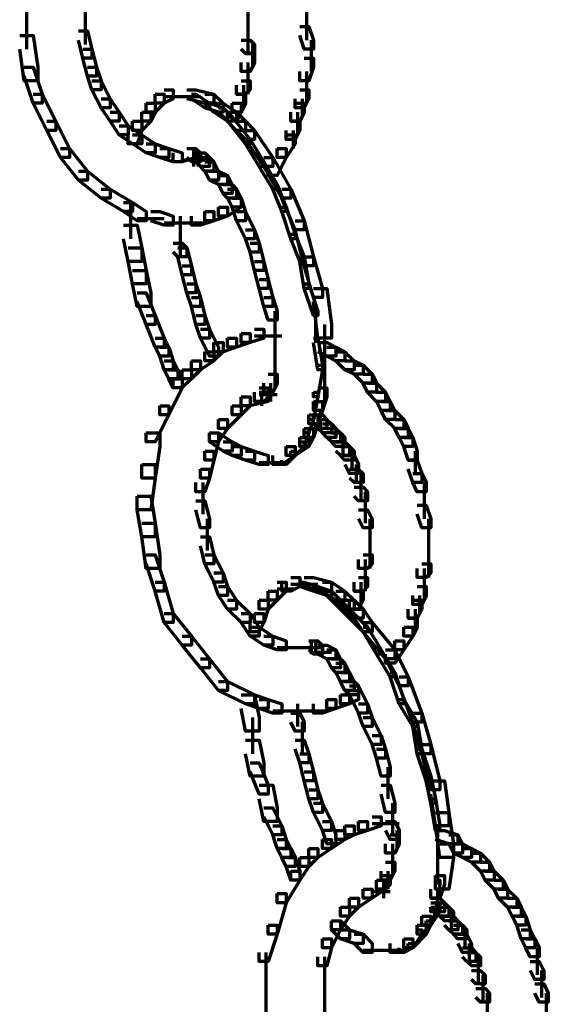
# Model space of a CAD drawing. Units: inches. Extents: x 2.7 to 18.7, y 11.7 to 41.8.
# Drawn here: x 11.7 to 13.2, y 32.6 to 35.5 of the extents above; entities that cross this region are included whole.
import ezdxf

# ---------------------------------------------------------------- set-up
doc = ezdxf.new("R2010")
doc.units = ezdxf.units.IN
doc.header["$MEASUREMENT"] = 0
doc.layers.add('Layer 1', color=7, linetype='Continuous')

# ---------------------------------------------------------------- blocks, each defined once
blk = doc.blocks.new('block 3')
at = {"layer": 'Layer 1', "color": 7, "lineweight": 70, "true_color": 0xffffff}
for points in [[(11.8564, 35.6127), (11.8564, 35.5197)], [(11.6835, 35.5862), (11.6835, 35.4532)], [(12.5081, 35.5862), (12.5081, 35.5064)], [(11.8564, 35.5596), (11.8564, 35.4666)], [(12.3352, 35.5729), (12.3352, 35.5064)], [(12.3352, 35.5464), (12.3352, 35.4931)], [(12.3352, 35.533), (12.3352, 35.4798)], [(12.3352, 35.5197), (12.3352, 35.4532)], [(12.4882, 35.5197), (12.5147, 35.5197), (12.528, 35.4797), (12.528, 35.4532), (12.5014, 35.4532), (12.4882, 35.4931)], [(12.5081, 35.5464), (12.5081, 35.4798)], [(11.6635, 35.4931), (11.7035, 35.4931), (11.7168, 35.4), (11.7168, 35.3601), (11.6768, 35.3601), (11.6635, 35.4532)], [(11.8364, 35.5064), (11.863, 35.5064), (11.8763, 35.4532), (11.8763, 35.4266), (11.8497, 35.4266), (11.8364, 35.4797)], [(12.3352, 35.4931), (12.3352, 35.4399)], [(12.3152, 35.4797), (12.3419, 35.4797), (12.3551, 35.4665), (12.3551, 35.4399), (12.3285, 35.4399), (12.3152, 35.4532)], [(12.3485, 35.4666), (12.3485, 35.4133)], [(12.5214, 35.4798), (12.5214, 35.3867)], [(11.8497, 35.4532), (11.8763, 35.4532), (11.8896, 35.4), (11.8896, 35.3734), (11.863, 35.3734), (11.8497, 35.4266)], [(12.3285, 35.4399), (12.3551, 35.4399), (12.3551, 35.4133), (12.3419, 35.3867), (12.3152, 35.3867), (12.3152, 35.4133)], [(12.3485, 35.4532), (12.3485, 35.4)], [(12.3352, 35.4133), (12.3352, 35.3601)], [(12.5014, 35.4266), (12.528, 35.4266), (12.528, 35.4), (12.5147, 35.3601), (12.4882, 35.3601), (12.4882, 35.3867)], [(11.6768, 35.4), (11.7035, 35.4), (11.73, 35.3202), (11.73, 35.2936), (11.7035, 35.2936), (11.6768, 35.3734)], [(11.863, 35.4), (11.8896, 35.4), (11.903, 35.3601), (11.903, 35.3336), (11.8763, 35.3336), (11.863, 35.3734)], [(12.3352, 35.4), (12.3352, 35.3469)], [(12.3352, 35.3867), (12.3352, 35.3336)], [(12.3352, 35.3734), (12.3352, 35.3202)], [(12.5081, 35.3867), (12.5081, 35.3202)], [(11.8763, 35.3601), (11.903, 35.3601), (11.9296, 35.3069), (11.9296, 35.2803), (11.903, 35.2803), (11.8763, 35.3336)], [(12.3152, 35.3601), (12.3419, 35.3601), (12.3419, 35.3336), (12.3285, 35.3202), (12.3019, 35.3202), (12.3019, 35.3469)], [(12.3219, 35.3469), (12.3219, 35.2803)], [(12.5081, 35.3601), (12.5081, 35.2936)], [(11.7035, 35.3202), (11.73, 35.3202), (11.7699, 35.2404), (11.7699, 35.2138), (11.7433, 35.2138), (11.7035, 35.2936)], [(12.0625, 35.3202), (12.0891, 35.3202), (12.0891, 35.2936), (12.0625, 35.267), (12.036, 35.267), (12.036, 35.2936)], [(12.0891, 35.3336), (12.1157, 35.3336), (12.1157, 35.3069), (12.0891, 35.2936), (12.0625, 35.2936), (12.0625, 35.3202)], [(12.1557, 35.3336), (12.1822, 35.3336), (12.2355, 35.3202), (12.2355, 35.2936), (12.2088, 35.2936), (12.1557, 35.3069)], [(12.1689, 35.3202), (12.1822, 35.3202), (12.2221, 35.2936), (12.2221, 35.2803), (12.2088, 35.2803), (12.1689, 35.3069)], [(12.2088, 35.3202), (12.2355, 35.3202), (12.2621, 35.2936), (12.2621, 35.267), (12.2355, 35.267), (12.2088, 35.2936)], [(12.3019, 35.3202), (12.3285, 35.3202), (12.3285, 35.2936), (12.3152, 35.267), (12.2886, 35.267), (12.2886, 35.2936)], [(12.4882, 35.3336), (12.5147, 35.3336), (12.5147, 35.3069), (12.5014, 35.2803), (12.4749, 35.2803), (12.4749, 35.3069)], [(11.903, 35.3069), (11.9296, 35.3069), (11.9561, 35.267), (11.9561, 35.2404), (11.9296, 35.2404), (11.903, 35.2803)], [(12.036, 35.2936), (12.0625, 35.2936), (12.0625, 35.267), (12.0493, 35.2404), (12.0227, 35.2404), (12.0227, 35.267)], [(12.0891, 35.3135), (12.1557, 35.3135)], [(12.1157, 35.3135), (12.1955, 35.3135)], [(12.1423, 35.3135), (12.1822, 35.3135)], [(12.2088, 35.2936), (12.2221, 35.2936), (12.2621, 35.2803), (12.2621, 35.267), (12.2488, 35.267), (12.2088, 35.2803)], [(12.2355, 35.2936), (12.2621, 35.2936), (12.3019, 35.267), (12.3019, 35.2404), (12.2753, 35.2404), (12.2355, 35.267)], [(12.2886, 35.2936), (12.3152, 35.2936), (12.3152, 35.267), (12.3019, 35.2404), (12.2753, 35.2404), (12.2753, 35.267)], [(12.4749, 35.2936), (12.5014, 35.2936), (12.5014, 35.267), (12.4882, 35.2404), (12.4616, 35.2404), (12.4616, 35.267)], [(12.4948, 35.3069), (12.4948, 35.2537)], [(11.9296, 35.267), (11.9561, 35.267), (11.9827, 35.2272), (11.9827, 35.2005), (11.9561, 35.2005), (11.9296, 35.2404)], [(12.0227, 35.267), (12.0493, 35.267), (12.0493, 35.2404), (12.0227, 35.2138), (11.996, 35.2138), (11.996, 35.2404)], [(12.2488, 35.2803), (12.2621, 35.2803), (12.2886, 35.2537), (12.2886, 35.2404), (12.2753, 35.2404), (12.2488, 35.267)], [(12.2753, 35.267), (12.3019, 35.267), (12.3285, 35.2404), (12.3285, 35.2138), (12.3019, 35.2138), (12.2753, 35.2404)], [(12.4815, 35.267), (12.4815, 35.2005)], [(11.7433, 35.2404), (11.7699, 35.2404), (11.8099, 35.1605), (11.8099, 35.134), (11.7832, 35.134), (11.7433, 35.2138)], [(11.996, 35.2404), (12.0227, 35.2404), (12.0227, 35.2138), (12.0094, 35.1739), (11.9827, 35.1739), (11.9827, 35.2005)], [(12.2753, 35.2537), (12.2886, 35.2537), (12.3419, 35.1872), (12.3419, 35.1739), (12.3285, 35.1739), (12.2753, 35.2404)], [(12.3019, 35.2404), (12.3285, 35.2404), (12.3551, 35.2138), (12.3551, 35.1872), (12.3285, 35.1872), (12.3019, 35.2138)], [(12.4616, 35.2404), (12.4882, 35.2404), (12.4882, 35.2138), (12.4749, 35.1872), (12.4483, 35.1872), (12.4483, 35.2138)], [(11.9561, 35.2272), (11.9827, 35.2272), (12.0227, 35.2005), (12.0227, 35.1739), (11.996, 35.1739), (11.9561, 35.2005)], [(11.996, 35.2005), (12.0227, 35.2005), (12.0625, 35.1739), (12.0625, 35.1473), (12.036, 35.1473), (11.996, 35.1739)], [(12.3285, 35.2138), (12.3551, 35.2138), (12.4083, 35.134), (12.4083, 35.1074), (12.3818, 35.1074), (12.3285, 35.1872)], [(12.4483, 35.2005), (12.4749, 35.2005), (12.4749, 35.1739), (12.4483, 35.134), (12.4216, 35.134), (12.4216, 35.1605)], [(12.4681, 35.2138), (12.4681, 35.1605)], [(12.036, 35.1739), (12.0625, 35.1739), (12.1024, 35.1605), (12.1024, 35.134), (12.0758, 35.134), (12.036, 35.1473)], [(12.3285, 35.1872), (12.3419, 35.1872), (12.3818, 35.1207), (12.3818, 35.1074), (12.3684, 35.1074), (12.3285, 35.1739)], [(11.7832, 35.1605), (11.8099, 35.1605), (11.863, 35.0941), (11.863, 35.0675), (11.8364, 35.0675), (11.7832, 35.134)], [(12.0758, 35.1605), (12.1024, 35.1605), (12.1423, 35.1473), (12.1423, 35.1207), (12.1157, 35.1207), (12.0758, 35.134)], [(12.1557, 35.1605), (12.1822, 35.1605), (12.1822, 35.134), (12.1423, 35.1207), (12.1157, 35.1207), (12.1157, 35.1473)], [(12.1557, 35.1605), (12.1822, 35.1605), (12.1955, 35.1473), (12.1955, 35.1207), (12.1689, 35.1207), (12.1557, 35.134)], [(12.1756, 35.1605), (12.1756, 35.1074)], [(12.1822, 35.1473), (12.2088, 35.1473), (12.2221, 35.134), (12.2221, 35.1074), (12.1955, 35.1074), (12.1822, 35.1207)], [(12.1889, 35.1473), (12.1889, 35.1074)], [(12.4216, 35.1605), (12.4483, 35.1605), (12.4483, 35.134), (12.4216, 35.0808), (12.395, 35.0808), (12.395, 35.1074)], [(12.1423, 35.1273), (12.1955, 35.1273)], [(12.1689, 35.1273), (12.2221, 35.1273)], [(12.1955, 35.134), (12.2221, 35.134), (12.2355, 35.1207), (12.2355, 35.0941), (12.2088, 35.0941), (12.1955, 35.1074)], [(12.2088, 35.1207), (12.2355, 35.1207), (12.2488, 35.0941), (12.2488, 35.0675), (12.2221, 35.0675), (12.2088, 35.0941)], [(12.3684, 35.1207), (12.3818, 35.1207), (12.4216, 35.0542), (12.4216, 35.0408), (12.4083, 35.0408), (12.3684, 35.1074)], [(12.3818, 35.134), (12.4083, 35.134), (12.4616, 35.0408), (12.4616, 35.0143), (12.4349, 35.0143), (12.3818, 35.1074)], [(11.8364, 35.0941), (11.863, 35.0941), (11.9296, 35.0408), (11.9296, 35.0143), (11.903, 35.0143), (11.8364, 35.0675)], [(12.2221, 35.0941), (12.2488, 35.0941), (12.2753, 35.0808), (12.2753, 35.0542), (12.2488, 35.0542), (12.2221, 35.0675)], [(12.2488, 35.0808), (12.2753, 35.0808), (12.2886, 35.0542), (12.2886, 35.0276), (12.2621, 35.0276), (12.2488, 35.0542)], [(12.2621, 35.0542), (12.2886, 35.0542), (12.3019, 35.0408), (12.3019, 35.0143), (12.2753, 35.0143), (12.2621, 35.0276)], [(12.4083, 35.0542), (12.4216, 35.0542), (12.4483, 34.9877), (12.4483, 34.9744), (12.4349, 34.9744), (12.4083, 35.0408)], [(11.903, 35.0408), (11.9296, 35.0408), (11.996, 35.001), (11.996, 34.9744), (11.9694, 34.9744), (11.903, 35.0143)], [(12.2753, 35.0408), (12.3019, 35.0408), (12.3152, 35.0143), (12.3152, 34.9877), (12.2886, 34.9877), (12.2753, 35.0143)], [(12.4349, 35.0408), (12.4616, 35.0408), (12.5014, 34.9478), (12.5014, 34.9212), (12.4749, 34.9212), (12.4349, 35.0143)], [(11.9694, 35.001), (11.996, 35.001), (12.036, 34.9744), (12.036, 34.9478), (12.0094, 34.9478), (11.9694, 34.9744)], [(11.9894, 35.001), (11.9894, 34.8947)], [(12.2886, 35.0143), (12.3152, 35.0143), (12.3152, 34.9877), (12.2753, 34.9611), (12.2488, 34.9611), (12.2488, 34.9877)], [(12.2886, 35.0143), (12.3152, 35.0143), (12.3285, 34.9744), (12.3285, 34.9478), (12.3019, 34.9478), (12.2886, 34.9877)], [(12.0493, 34.9744), (12.0758, 34.9744), (12.1157, 34.9611), (12.1157, 34.9345), (12.0891, 34.9345), (12.0493, 34.9478)], [(12.2088, 34.9744), (12.2355, 34.9744), (12.2355, 34.9478), (12.1955, 34.9345), (12.1689, 34.9345), (12.1689, 34.9611)], [(12.2488, 34.9877), (12.2753, 34.9877), (12.2753, 34.9611), (12.2355, 34.9478), (12.2088, 34.9478), (12.2088, 34.9744)], [(12.3019, 34.9744), (12.3285, 34.9744), (12.3551, 34.9212), (12.3551, 34.8947), (12.3285, 34.8947), (12.3019, 34.9478)], [(12.4349, 34.9877), (12.4483, 34.9877), (12.4749, 34.908), (12.4749, 34.8947), (12.4616, 34.8947), (12.4349, 34.9744)], [(12.0094, 34.9545), (12.0891, 34.9545)], [(12.0891, 34.9412), (12.1689, 34.9412)], [(12.1291, 34.9412), (12.2088, 34.9412)], [(12.1357, 34.9611), (12.1357, 34.8947)], [(12.4749, 34.9478), (12.5014, 34.9478), (12.528, 34.8414), (12.528, 34.8148), (12.5014, 34.8148), (12.4749, 34.9212)], [(11.9694, 34.9345), (12.0094, 34.9345), (12.0227, 34.868), (12.0227, 34.8281), (11.9827, 34.8281), (11.9694, 34.8947)], [(12.1357, 34.9345), (12.1357, 34.868)], [(12.3285, 34.9212), (12.3551, 34.9212), (12.3684, 34.8813), (12.3684, 34.8547), (12.3419, 34.8547), (12.3285, 34.8947)], [(12.1157, 34.8813), (12.1423, 34.8813), (12.1557, 34.868), (12.1557, 34.8414), (12.1291, 34.8414), (12.1157, 34.8547)], [(12.1357, 34.9079), (12.1357, 34.8414)], [(12.3419, 34.8813), (12.3684, 34.8813), (12.3818, 34.8281), (12.3818, 34.8015), (12.3551, 34.8015), (12.3419, 34.8547)], [(12.4616, 34.908), (12.4749, 34.908), (12.5014, 34.8414), (12.5014, 34.8281), (12.4882, 34.8281), (12.4616, 34.8947)], [(11.9827, 34.868), (12.0227, 34.868), (12.036, 34.8015), (12.036, 34.7616), (11.996, 34.7616), (11.9827, 34.8281)], [(12.1291, 34.868), (12.1557, 34.868), (12.1689, 34.8148), (12.1689, 34.7882), (12.1423, 34.7882), (12.1291, 34.8414)], [(12.3551, 34.8281), (12.3818, 34.8281), (12.395, 34.7749), (12.395, 34.7483), (12.3684, 34.7483), (12.3551, 34.8015)], [(12.4882, 34.8414), (12.5014, 34.8414), (12.5147, 34.7616), (12.5147, 34.7483), (12.5014, 34.7483), (12.4882, 34.8281)], [(12.5014, 34.8414), (12.528, 34.8414), (12.5547, 34.7483), (12.5547, 34.7217), (12.528, 34.7217), (12.5014, 34.8148)], [(11.996, 34.8015), (12.036, 34.8015), (12.0493, 34.735), (12.0493, 34.6951), (12.0094, 34.6951), (11.996, 34.7616)], [(12.1423, 34.8148), (12.1689, 34.8148), (12.1822, 34.7616), (12.1822, 34.735), (12.1557, 34.735), (12.1423, 34.7882)], [(12.3684, 34.7749), (12.395, 34.7749), (12.4083, 34.7217), (12.4083, 34.6951), (12.3818, 34.6951), (12.3684, 34.7483)], [(12.1557, 34.7616), (12.1822, 34.7616), (12.1955, 34.7217), (12.1955, 34.6951), (12.1689, 34.6951), (12.1557, 34.735)], [(12.5014, 34.7616), (12.5147, 34.7616), (12.5413, 34.6818), (12.5413, 34.6685), (12.528, 34.6685), (12.5014, 34.7483)], [(12.528, 34.7483), (12.568, 34.7483), (12.5813, 34.6419), (12.5813, 34.602), (12.5413, 34.602), (12.528, 34.7084)], [(12.0094, 34.735), (12.036, 34.735), (12.0625, 34.6685), (12.0625, 34.6419), (12.036, 34.6419), (12.0094, 34.7084)], [(12.1689, 34.7217), (12.1955, 34.7217), (12.2088, 34.6685), (12.2088, 34.6419), (12.1822, 34.6419), (12.1689, 34.6951)], [(12.3818, 34.7217), (12.4083, 34.7217), (12.4216, 34.6818), (12.4216, 34.6552), (12.395, 34.6552), (12.3818, 34.6951)], [(12.415, 34.6818), (12.415, 34.5886)], [(12.5347, 34.6818), (12.5347, 34.5886)], [(12.036, 34.6685), (12.0625, 34.6685), (12.0891, 34.602), (12.0891, 34.5755), (12.0625, 34.5755), (12.036, 34.6419)], [(12.1822, 34.6685), (12.2088, 34.6685), (12.2221, 34.6286), (12.2221, 34.602), (12.1955, 34.602), (12.1822, 34.6419)], [(12.1955, 34.6286), (12.2221, 34.6286), (12.2488, 34.5755), (12.2488, 34.5488), (12.2221, 34.5488), (12.1955, 34.602)], [(12.3551, 34.6286), (12.3818, 34.6286), (12.3818, 34.602), (12.3419, 34.5887), (12.3152, 34.5887), (12.3152, 34.6153)], [(12.415, 34.6286), (12.415, 34.5621)], [(12.5613, 34.6419), (12.5613, 34.5089)], [(12.0625, 34.602), (12.0891, 34.602), (12.1024, 34.5755), (12.1024, 34.5488), (12.0758, 34.5488), (12.0625, 34.5755)], [(12.2753, 34.602), (12.3019, 34.602), (12.3019, 34.5755), (12.2621, 34.5621), (12.2355, 34.5621), (12.2355, 34.5887)], [(12.3152, 34.6153), (12.3419, 34.6153), (12.3419, 34.5887), (12.3019, 34.5755), (12.2753, 34.5755), (12.2753, 34.602)], [(12.3551, 34.6087), (12.4349, 34.6087)], [(12.415, 34.602), (12.415, 34.5355)], [(12.528, 34.602), (12.5413, 34.602), (12.5547, 34.5222), (12.5547, 34.5089), (12.5413, 34.5089), (12.528, 34.5887)], [(12.0758, 34.5755), (12.1024, 34.5755), (12.1157, 34.5355), (12.1157, 34.5089), (12.0891, 34.5089), (12.0758, 34.5488)], [(12.2088, 34.5621), (12.2355, 34.5621), (12.2355, 34.5355), (12.1955, 34.5089), (12.1689, 34.5089), (12.1689, 34.5355)], [(12.2355, 34.5887), (12.2621, 34.5887), (12.2621, 34.5621), (12.2355, 34.5355), (12.2088, 34.5355), (12.2088, 34.5621)], [(12.415, 34.5754), (12.415, 34.5089)], [(12.5413, 34.5887), (12.568, 34.5887), (12.5946, 34.5755), (12.5946, 34.5488), (12.568, 34.5488), (12.5413, 34.5621)], [(12.568, 34.5755), (12.5946, 34.5755), (12.6211, 34.5621), (12.6211, 34.5355), (12.5946, 34.5355), (12.568, 34.5488)], [(12.5946, 34.5621), (12.6211, 34.5621), (12.6477, 34.5355), (12.6477, 34.5089), (12.6211, 34.5089), (12.5946, 34.5355)], [(12.0891, 34.5355), (12.1157, 34.5355), (12.1291, 34.5089), (12.1291, 34.4823), (12.1024, 34.4823), (12.0891, 34.5089)], [(12.1689, 34.5355), (12.1955, 34.5355), (12.1955, 34.5089), (12.1689, 34.4823), (12.1423, 34.4823), (12.1423, 34.5089)], [(12.415, 34.5488), (12.415, 34.4823)], [(12.5613, 34.5488), (12.5613, 34.4158)], [(12.6211, 34.5355), (12.6477, 34.5355), (12.6744, 34.5222), (12.6744, 34.4956), (12.6477, 34.4956), (12.6211, 34.5089)], [(12.1024, 34.5089), (12.1291, 34.5089), (12.1423, 34.4823), (12.1423, 34.4558), (12.1157, 34.4558), (12.1024, 34.4823)], [(12.1423, 34.5089), (12.1689, 34.5089), (12.1689, 34.4823), (12.1423, 34.4558), (12.1157, 34.4558), (12.1157, 34.4823)], [(12.415, 34.5222), (12.415, 34.4558)], [(12.5413, 34.5222), (12.5547, 34.5222), (12.5547, 34.5089), (12.5413, 34.4291), (12.528, 34.4291), (12.528, 34.4424)], [(12.6477, 34.5222), (12.6744, 34.5222), (12.701, 34.4956), (12.701, 34.469), (12.6744, 34.469), (12.6477, 34.4956)], [(12.1157, 34.4823), (12.1423, 34.4823), (12.1423, 34.4558), (12.1024, 34.3759), (12.0758, 34.3759), (12.0758, 34.4025)], [(12.395, 34.4956), (12.4216, 34.4956), (12.4216, 34.469), (12.4083, 34.4424), (12.3818, 34.4424), (12.3818, 34.469)], [(12.6744, 34.4956), (12.701, 34.4956), (12.7143, 34.469), (12.7143, 34.4424), (12.6877, 34.4424), (12.6744, 34.469)], [(12.3684, 34.4558), (12.395, 34.4558), (12.395, 34.4291), (12.3818, 34.4158), (12.3551, 34.4158), (12.3551, 34.4424)], [(12.4017, 34.469), (12.4017, 34.4158)], [(12.5413, 34.4558), (12.568, 34.4558), (12.568, 34.4291), (12.5547, 34.3892), (12.528, 34.3892), (12.528, 34.4158)], [(12.6877, 34.469), (12.7143, 34.469), (12.7408, 34.4424), (12.7408, 34.4158), (12.7143, 34.4158), (12.6877, 34.4424)], [(12.3152, 34.4291), (12.3419, 34.4291), (12.3419, 34.4025), (12.3152, 34.3759), (12.2886, 34.3759), (12.2886, 34.4025)], [(12.3684, 34.4424), (12.395, 34.4424), (12.395, 34.4158), (12.3419, 34.4025), (12.3152, 34.4025), (12.3152, 34.4291)], [(12.3684, 34.4357), (12.4216, 34.4357)], [(12.3751, 34.4424), (12.3751, 34.4025)], [(12.528, 34.4424), (12.5413, 34.4424), (12.5413, 34.4291), (12.528, 34.3626), (12.5147, 34.3626), (12.5147, 34.3759)], [(12.7143, 34.4424), (12.7408, 34.4424), (12.7541, 34.4158), (12.7541, 34.3892), (12.7275, 34.3892), (12.7143, 34.4158)], [(12.0758, 34.4025), (12.1024, 34.4025), (12.1024, 34.3759), (12.0625, 34.2961), (12.036, 34.2961), (12.036, 34.3227)], [(12.2886, 34.4025), (12.3152, 34.4025), (12.3152, 34.3759), (12.2753, 34.336), (12.2488, 34.336), (12.2488, 34.3626)], [(12.528, 34.4158), (12.5547, 34.4158), (12.5547, 34.3892), (12.5413, 34.3493), (12.5147, 34.3493), (12.5147, 34.3759)], [(12.548, 34.3892), (12.548, 34.336)], [(12.7275, 34.4158), (12.7541, 34.4158), (12.7674, 34.3892), (12.7674, 34.3626), (12.7408, 34.3626), (12.7275, 34.3892)], [(12.7408, 34.3892), (12.7674, 34.3892), (12.794, 34.3626), (12.794, 34.336), (12.7674, 34.336), (12.7408, 34.3626)], [(12.2488, 34.3626), (12.2753, 34.3626), (12.2753, 34.336), (12.2488, 34.2961), (12.2221, 34.2961), (12.2221, 34.3227)], [(12.5147, 34.3759), (12.5413, 34.3759), (12.5413, 34.3493), (12.528, 34.3094), (12.5014, 34.3094), (12.5014, 34.336)], [(12.5147, 34.3759), (12.528, 34.3759), (12.528, 34.3626), (12.5147, 34.3227), (12.5014, 34.3227), (12.5014, 34.336)], [(12.528, 34.3759), (12.5547, 34.3759), (12.568, 34.3626), (12.568, 34.336), (12.5413, 34.336), (12.528, 34.3493)], [(12.5413, 34.3626), (12.568, 34.3626), (12.5813, 34.3493), (12.5813, 34.3227), (12.5547, 34.3227), (12.5413, 34.336)], [(12.7674, 34.3626), (12.794, 34.3626), (12.8074, 34.336), (12.8074, 34.3094), (12.7808, 34.3094), (12.7674, 34.336)], [(12.5014, 34.336), (12.528, 34.336), (12.528, 34.3094), (12.5147, 34.2828), (12.4882, 34.2828), (12.4882, 34.3094)], [(12.5014, 34.336), (12.5147, 34.336), (12.5147, 34.3227), (12.5014, 34.2828), (12.4882, 34.2828), (12.4882, 34.2961)], [(12.5547, 34.3493), (12.5813, 34.3493), (12.5946, 34.336), (12.5946, 34.3094), (12.568, 34.3094), (12.5547, 34.3227)], [(12.568, 34.336), (12.5946, 34.336), (12.6078, 34.3227), (12.6078, 34.2961), (12.5813, 34.2961), (12.568, 34.3094)], [(12.7808, 34.336), (12.8074, 34.336), (12.8207, 34.3094), (12.8207, 34.2828), (12.794, 34.2828), (12.7808, 34.3094)], [(12.036, 34.3227), (12.0758, 34.3227), (12.0758, 34.2828), (12.0625, 34.1897), (12.0227, 34.1897), (12.0227, 34.2296)], [(12.2221, 34.3227), (12.2488, 34.3227), (12.2488, 34.2961), (12.2355, 34.243), (12.2088, 34.243), (12.2088, 34.2695)], [(12.2221, 34.3227), (12.2488, 34.3227), (12.2886, 34.2961), (12.2886, 34.2695), (12.2621, 34.2695), (12.2221, 34.2961)], [(12.4882, 34.3094), (12.5147, 34.3094), (12.5147, 34.2828), (12.4749, 34.2562), (12.4483, 34.2562), (12.4483, 34.2828)], [(12.5813, 34.3227), (12.6078, 34.3227), (12.6211, 34.3094), (12.6211, 34.2828), (12.5946, 34.2828), (12.5813, 34.2961)], [(12.6145, 34.3094), (12.6145, 34.2562)], [(12.794, 34.3094), (12.8207, 34.3094), (12.8339, 34.2695), (12.8339, 34.243), (12.8074, 34.243), (12.794, 34.2828)], [(12.2621, 34.2961), (12.2886, 34.2961), (12.3152, 34.2828), (12.3152, 34.2562), (12.2886, 34.2562), (12.2621, 34.2695)], [(12.2886, 34.2828), (12.3152, 34.2828), (12.3551, 34.2695), (12.3551, 34.243), (12.3285, 34.243), (12.2886, 34.2562)], [(12.4483, 34.2828), (12.4749, 34.2828), (12.4749, 34.2562), (12.4349, 34.2296), (12.4083, 34.2296), (12.4083, 34.2562)], [(12.4882, 34.2961), (12.5014, 34.2961), (12.5014, 34.2828), (12.4749, 34.2562), (12.4616, 34.2562), (12.4616, 34.2695)], [(12.5946, 34.2961), (12.6211, 34.2961), (12.6344, 34.2828), (12.6344, 34.2562), (12.6078, 34.2562), (12.5946, 34.2695)], [(12.6078, 34.2828), (12.6344, 34.2828), (12.6477, 34.2695), (12.6477, 34.243), (12.6211, 34.243), (12.6078, 34.2562)], [(12.2088, 34.2695), (12.2355, 34.2695), (12.2355, 34.243), (12.2221, 34.1897), (12.1955, 34.1897), (12.1955, 34.2163)], [(12.3285, 34.2695), (12.3551, 34.2695), (12.395, 34.2562), (12.395, 34.2296), (12.3684, 34.2296), (12.3285, 34.243)], [(12.4616, 34.2695), (12.4749, 34.2695), (12.4749, 34.2562), (12.4483, 34.2296), (12.4349, 34.2296), (12.4349, 34.243)], [(12.6211, 34.2562), (12.6477, 34.2562), (12.6611, 34.2296), (12.6611, 34.203), (12.6344, 34.203), (12.6211, 34.2296)], [(12.6411, 34.2695), (12.6411, 34.2163)], [(12.8074, 34.243), (12.8339, 34.243), (12.8472, 34.203), (12.8472, 34.1764), (12.8207, 34.1764), (12.8074, 34.2163)], [(12.8273, 34.2695), (12.8273, 34.203)], [(12.0227, 34.2296), (12.0625, 34.2296), (12.0625, 34.1897), (12.0493, 34.0966), (12.0094, 34.0966), (12.0094, 34.1365)], [(12.1955, 34.2163), (12.2221, 34.2163), (12.2221, 34.1897), (12.2088, 34.1497), (12.1822, 34.1497), (12.1822, 34.1764)], [(12.3684, 34.2362), (12.4216, 34.2362)], [(12.3818, 34.2362), (12.4483, 34.2362)], [(12.6344, 34.2163), (12.6611, 34.2163), (12.6744, 34.203), (12.6744, 34.1764), (12.6477, 34.1764), (12.6344, 34.1897)], [(12.6544, 34.2296), (12.6544, 34.1764)], [(12.6676, 34.203), (12.6676, 34.1366)], [(12.8207, 34.203), (12.8472, 34.203), (12.8605, 34.1764), (12.8605, 34.1497), (12.8339, 34.1497), (12.8207, 34.1764)], [(12.2022, 34.1764), (12.2022, 34.0833)], [(12.6477, 34.1631), (12.6744, 34.1631), (12.6877, 34.1497), (12.6877, 34.1232), (12.6611, 34.1232), (12.6477, 34.1365)], [(12.6676, 34.1764), (12.6676, 34.1232)], [(12.8539, 34.1764), (12.8539, 34.0966)], [(12.0094, 34.1365), (12.0493, 34.1365), (12.0625, 34.0567), (12.0625, 34.0169), (12.0227, 34.0169), (12.0094, 34.0966)], [(12.6809, 34.1498), (12.6809, 34.0833)], [(12.8539, 34.1366), (12.8539, 34.07)], [(12.1822, 34.1232), (12.2088, 34.1232), (12.2221, 34.07), (12.2221, 34.0434), (12.1955, 34.0434), (12.1822, 34.0966)], [(12.6809, 34.1232), (12.6809, 34.07)], [(12.6809, 34.1099), (12.6809, 34.0567)], [(12.8339, 34.1099), (12.8605, 34.1099), (12.8738, 34.07), (12.8738, 34.0434), (12.8472, 34.0434), (12.8339, 34.0833)], [(12.2155, 34.07), (12.2155, 33.9769)], [(12.6611, 34.0966), (12.6877, 34.0966), (12.701, 34.07), (12.701, 34.0434), (12.6744, 34.0434), (12.6611, 34.07)], [(12.6943, 34.07), (12.6943, 34.0169)], [(12.8672, 34.07), (12.8672, 34.0035)], [(12.0227, 34.0567), (12.0625, 34.0567), (12.0758, 33.9636), (12.0758, 33.9237), (12.036, 33.9237), (12.0227, 34.0169)], [(12.6943, 34.0567), (12.6943, 34.0035)], [(12.6943, 34.0434), (12.6943, 33.9902)], [(12.8672, 34.0434), (12.8672, 33.9502)], [(12.1955, 34.0169), (12.2221, 34.0169), (12.2355, 33.9636), (12.2355, 33.937), (12.2088, 33.937), (12.1955, 33.9902)], [(12.6943, 34.0301), (12.6943, 33.9769)], [(12.6943, 34.0169), (12.6943, 33.9502)], [(12.6943, 33.9902), (12.6943, 33.937)], [(12.8672, 33.9902), (12.8672, 33.8971)], [(12.036, 33.9636), (12.0625, 33.9636), (12.0891, 33.8838), (12.0891, 33.8572), (12.0625, 33.8572), (12.036, 33.937)], [(12.2088, 33.9636), (12.2355, 33.9636), (12.2621, 33.9104), (12.2621, 33.8838), (12.2355, 33.8838), (12.2088, 33.937)], [(12.6744, 33.9636), (12.701, 33.9636), (12.701, 33.937), (12.6877, 33.9237), (12.6611, 33.9237), (12.6611, 33.9502)], [(12.6943, 33.9769), (12.6943, 33.9236)], [(12.6809, 33.9502), (12.6809, 33.8971)], [(12.6809, 33.937), (12.6809, 33.8705)], [(12.8472, 33.937), (12.8738, 33.937), (12.8738, 33.9104), (12.8605, 33.8971), (12.8339, 33.8971), (12.8339, 33.9237)], [(12.8539, 33.9236), (12.8539, 33.8572)], [(12.2355, 33.9104), (12.2621, 33.9104), (12.2753, 33.8705), (12.2753, 33.8439), (12.2488, 33.8439), (12.2355, 33.8838)], [(12.4616, 33.8971), (12.4882, 33.8971), (12.4882, 33.8705), (12.4616, 33.8572), (12.4349, 33.8572), (12.4349, 33.8838)], [(12.5014, 33.8971), (12.528, 33.8971), (12.5813, 33.8838), (12.5813, 33.8572), (12.5547, 33.8572), (12.5014, 33.8705)], [(12.6611, 33.8971), (12.6877, 33.8971), (12.6877, 33.8705), (12.6744, 33.8572), (12.6477, 33.8572), (12.6477, 33.8838)], [(12.6809, 33.9104), (12.6809, 33.8572)], [(12.8539, 33.8971), (12.8539, 33.8306)], [(12.0625, 33.8838), (12.0891, 33.8838), (12.1157, 33.7907), (12.1157, 33.7641), (12.0891, 33.7641), (12.0625, 33.8572)], [(12.2488, 33.8705), (12.2753, 33.8705), (12.3019, 33.8306), (12.3019, 33.804), (12.2753, 33.804), (12.2488, 33.8439)], [(12.4216, 33.8838), (12.4483, 33.8838), (12.4483, 33.8572), (12.4216, 33.8306), (12.395, 33.8306), (12.395, 33.8572)], [(12.4616, 33.8771), (12.5413, 33.8771)], [(12.4882, 33.8838), (12.5014, 33.8838), (12.5413, 33.8705), (12.5413, 33.8572), (12.528, 33.8572), (12.4882, 33.8705)], [(12.528, 33.8705), (12.5413, 33.8705), (12.5813, 33.8572), (12.5813, 33.8439), (12.568, 33.8439), (12.528, 33.8572)], [(12.5547, 33.8838), (12.5813, 33.8838), (12.6211, 33.8572), (12.6211, 33.8306), (12.5946, 33.8306), (12.5547, 33.8572)], [(12.6676, 33.8838), (12.6676, 33.8173)], [(12.8339, 33.8705), (12.8605, 33.8705), (12.8605, 33.8439), (12.8472, 33.8172), (12.8207, 33.8172), (12.8207, 33.8439)], [(12.395, 33.8572), (12.4216, 33.8572), (12.4216, 33.8306), (12.395, 33.804), (12.3684, 33.804), (12.3684, 33.8306)], [(12.4216, 33.8639), (12.4749, 33.8639)], [(12.568, 33.8572), (12.5813, 33.8572), (12.6078, 33.8306), (12.6078, 33.8172), (12.5946, 33.8172), (12.568, 33.8439)], [(12.5946, 33.8572), (12.6211, 33.8572), (12.6477, 33.8306), (12.6477, 33.804), (12.6211, 33.804), (12.5946, 33.8306)], [(12.6477, 33.8572), (12.6744, 33.8572), (12.6744, 33.8306), (12.6611, 33.804), (12.6344, 33.804), (12.6344, 33.8306)], [(12.8406, 33.8439), (12.8406, 33.7907)], [(12.2753, 33.8306), (12.3019, 33.8306), (12.3419, 33.7907), (12.3419, 33.7641), (12.3152, 33.7641), (12.2753, 33.804)], [(12.3684, 33.8306), (12.395, 33.8306), (12.395, 33.804), (12.3818, 33.7641), (12.3551, 33.7641), (12.3551, 33.7907)], [(12.5946, 33.8306), (12.6078, 33.8306), (12.6344, 33.804), (12.6344, 33.7907), (12.6211, 33.7907), (12.5946, 33.8172)], [(12.6211, 33.8306), (12.6477, 33.8306), (12.6744, 33.804), (12.6744, 33.7774), (12.6477, 33.7774), (12.6211, 33.804)], [(12.8207, 33.8306), (12.8472, 33.8306), (12.8472, 33.804), (12.8339, 33.7774), (12.8074, 33.7774), (12.8074, 33.804)], [(12.0891, 33.7907), (12.1157, 33.7907), (12.1689, 33.7242), (12.1689, 33.6976), (12.1423, 33.6976), (12.0891, 33.7641)], [(12.3152, 33.7907), (12.3419, 33.7907), (12.3684, 33.7508), (12.3684, 33.7242), (12.3419, 33.7242), (12.3152, 33.7641)], [(12.3551, 33.7907), (12.3818, 33.7907), (12.3818, 33.7641), (12.3684, 33.7375), (12.3419, 33.7375), (12.3419, 33.7641)], [(12.6211, 33.804), (12.6344, 33.804), (12.6877, 33.7508), (12.6877, 33.7375), (12.6744, 33.7375), (12.6211, 33.7907)], [(12.6477, 33.804), (12.6744, 33.804), (12.701, 33.7641), (12.701, 33.7375), (12.6744, 33.7375), (12.6477, 33.7774)], [(12.8273, 33.8041), (12.8273, 33.7375)], [(12.3419, 33.7508), (12.3684, 33.7508), (12.4083, 33.7242), (12.4083, 33.6976), (12.3818, 33.6976), (12.3419, 33.7242)], [(12.6744, 33.7641), (12.701, 33.7641), (12.7674, 33.6843), (12.7674, 33.6577), (12.7408, 33.6577), (12.6744, 33.7375)], [(12.6744, 33.7508), (12.6877, 33.7508), (12.7275, 33.6843), (12.7275, 33.671), (12.7143, 33.671), (12.6744, 33.7375)], [(12.794, 33.7508), (12.8207, 33.7508), (12.8207, 33.7242), (12.794, 33.6843), (12.7674, 33.6843), (12.7674, 33.7109)], [(12.8074, 33.7774), (12.8339, 33.7774), (12.8339, 33.7508), (12.8207, 33.7242), (12.794, 33.7242), (12.794, 33.7508)], [(12.1423, 33.7242), (12.1689, 33.7242), (12.2221, 33.6577), (12.2221, 33.6311), (12.1955, 33.6311), (12.1423, 33.6976)], [(12.3818, 33.7242), (12.4083, 33.7242), (12.4483, 33.7109), (12.4483, 33.6843), (12.4216, 33.6843), (12.3818, 33.6976)], [(12.5147, 33.7109), (12.5413, 33.7109), (12.5547, 33.6976), (12.5547, 33.671), (12.528, 33.671), (12.5147, 33.6843)], [(12.5214, 33.7109), (12.5214, 33.671)], [(12.5347, 33.7109), (12.5347, 33.671)], [(12.5347, 33.7109), (12.5347, 33.671)], [(12.5413, 33.6976), (12.568, 33.6976), (12.5946, 33.6843), (12.5946, 33.6577), (12.568, 33.6577), (12.5413, 33.671)], [(12.7674, 33.7109), (12.794, 33.7109), (12.794, 33.6843), (12.7674, 33.6444), (12.7408, 33.6444), (12.7408, 33.671)], [(12.4216, 33.691), (12.5014, 33.691)], [(12.4616, 33.691), (12.5547, 33.691)], [(12.5014, 33.691), (12.5547, 33.691)], [(12.528, 33.6776), (12.5813, 33.6776)], [(12.568, 33.6843), (12.5946, 33.6843), (12.6078, 33.6577), (12.6078, 33.6311), (12.5813, 33.6311), (12.568, 33.6577)], [(12.7143, 33.6843), (12.7275, 33.6843), (12.7674, 33.6178), (12.7674, 33.6045), (12.7541, 33.6045), (12.7143, 33.671)], [(12.7408, 33.6843), (12.7674, 33.6843), (12.8074, 33.6045), (12.8074, 33.5779), (12.7808, 33.5779), (12.7408, 33.6577)], [(12.1955, 33.6577), (12.2221, 33.6577), (12.2753, 33.5912), (12.2753, 33.5646), (12.2488, 33.5646), (12.1955, 33.6311)], [(12.5813, 33.6577), (12.6078, 33.6577), (12.6211, 33.6444), (12.6211, 33.6178), (12.5946, 33.6178), (12.5813, 33.6311)], [(12.5946, 33.6444), (12.6211, 33.6444), (12.6344, 33.6178), (12.6344, 33.5912), (12.6078, 33.5912), (12.5946, 33.6178)], [(12.6078, 33.6178), (12.6344, 33.6178), (12.6477, 33.5912), (12.6477, 33.5646), (12.6211, 33.5646), (12.6078, 33.5912)], [(12.7541, 33.6178), (12.7674, 33.6178), (12.794, 33.538), (12.794, 33.5247), (12.7808, 33.5247), (12.7541, 33.6045)], [(12.7808, 33.6045), (12.8074, 33.6045), (12.8472, 33.498), (12.8472, 33.4715), (12.8207, 33.4715), (12.7808, 33.5779)], [(12.2488, 33.5912), (12.2753, 33.5912), (12.3551, 33.5513), (12.3551, 33.5247), (12.3285, 33.5247), (12.2488, 33.5646)], [(12.6211, 33.5912), (12.6477, 33.5912), (12.6611, 33.5779), (12.6611, 33.5513), (12.6344, 33.5513), (12.6211, 33.5646)], [(12.6344, 33.5779), (12.6611, 33.5779), (12.6877, 33.5247), (12.6877, 33.498), (12.6611, 33.498), (12.6344, 33.5513)], [(12.3152, 33.5513), (12.3551, 33.5513), (12.3684, 33.4848), (12.3684, 33.4449), (12.3285, 33.4449), (12.3152, 33.5114)], [(12.3285, 33.5513), (12.3551, 33.5513), (12.395, 33.538), (12.395, 33.5114), (12.3684, 33.5114), (12.3285, 33.5247)], [(12.6078, 33.5513), (12.6344, 33.5513), (12.6344, 33.5247), (12.5946, 33.5114), (12.568, 33.5114), (12.568, 33.538)], [(12.6344, 33.5646), (12.6611, 33.5646), (12.6611, 33.538), (12.6344, 33.5247), (12.6078, 33.5247), (12.6078, 33.5513)], [(12.3684, 33.538), (12.395, 33.538), (12.4349, 33.5247), (12.4349, 33.498), (12.4083, 33.498), (12.3684, 33.5114)], [(12.4815, 33.5247), (12.4815, 33.4582)], [(12.568, 33.538), (12.5946, 33.538), (12.5946, 33.5114), (12.5547, 33.498), (12.528, 33.498), (12.528, 33.5247)], [(12.6611, 33.5247), (12.6877, 33.5247), (12.701, 33.4848), (12.701, 33.4582), (12.6744, 33.4582), (12.6611, 33.498)], [(12.7808, 33.538), (12.794, 33.538), (12.8339, 33.4715), (12.8339, 33.4582), (12.8207, 33.4582), (12.7808, 33.5247)], [(12.4083, 33.5048), (12.4882, 33.5048)], [(12.4483, 33.5048), (12.528, 33.5048)], [(12.4616, 33.498), (12.4882, 33.498), (12.5014, 33.4715), (12.5014, 33.4449), (12.4749, 33.4449), (12.4616, 33.4715)], [(12.4882, 33.5048), (12.568, 33.5048)], [(12.8207, 33.498), (12.8472, 33.498), (12.8738, 33.405), (12.8738, 33.3783), (12.8472, 33.3783), (12.8207, 33.4715)], [(12.3485, 33.4848), (12.3485, 33.3783)], [(12.4948, 33.4716), (12.4948, 33.405)], [(12.6744, 33.4848), (12.701, 33.4848), (12.7275, 33.4316), (12.7275, 33.405), (12.701, 33.405), (12.6744, 33.4582)], [(12.8207, 33.4715), (12.8339, 33.4715), (12.8472, 33.3917), (12.8472, 33.3783), (12.8339, 33.3783), (12.8207, 33.4582)], [(12.4948, 33.4449), (12.4948, 33.3783)], [(12.701, 33.4316), (12.7275, 33.4316), (12.7408, 33.3917), (12.7408, 33.3651), (12.7143, 33.3651), (12.701, 33.405)], [(12.3285, 33.4183), (12.3684, 33.4183), (12.3818, 33.3518), (12.3818, 33.3119), (12.3419, 33.3119), (12.3285, 33.3783)], [(12.4749, 33.4183), (12.5014, 33.4183), (12.5147, 33.3783), (12.5147, 33.3518), (12.4882, 33.3518), (12.4749, 33.3917)], [(12.8472, 33.405), (12.8738, 33.405), (12.9005, 33.2986), (12.9005, 33.272), (12.8738, 33.272), (12.8472, 33.3783)], [(12.4882, 33.3783), (12.5147, 33.3783), (12.528, 33.3252), (12.528, 33.2986), (12.5014, 33.2986), (12.4882, 33.3518)], [(12.7143, 33.3917), (12.7408, 33.3917), (12.7541, 33.3385), (12.7541, 33.3119), (12.7275, 33.3119), (12.7143, 33.3651)], [(12.8339, 33.3917), (12.8472, 33.3917), (12.8738, 33.3119), (12.8738, 33.2986), (12.8605, 33.2986), (12.8339, 33.3783)], [(12.3419, 33.3518), (12.3684, 33.3518), (12.395, 33.2853), (12.395, 33.2587), (12.3684, 33.2587), (12.3419, 33.3252)], [(12.5014, 33.3252), (12.528, 33.3252), (12.5413, 33.272), (12.5413, 33.2454), (12.5147, 33.2454), (12.5014, 33.2986)], [(12.7475, 33.3385), (12.7475, 33.2454)], [(12.8605, 33.3119), (12.8738, 33.3119), (12.8872, 33.2454), (12.8872, 33.2321), (12.8738, 33.2321), (12.8605, 33.2986)], [(12.8738, 33.2986), (12.9138, 33.2986), (12.9271, 33.2055), (12.9271, 33.1656), (12.8872, 33.1656), (12.8738, 33.2587)], [(12.3684, 33.2853), (12.4083, 33.2853), (12.4216, 33.2188), (12.4216, 33.1789), (12.3818, 33.1789), (12.3684, 33.2454)], [(12.5147, 33.272), (12.5413, 33.272), (12.5547, 33.2321), (12.5547, 33.2055), (12.528, 33.2055), (12.5147, 33.2454)], [(12.7275, 33.2853), (12.7541, 33.2853), (12.7674, 33.2321), (12.7674, 33.2055), (12.7408, 33.2055), (12.7275, 33.2587)], [(12.528, 33.2321), (12.5547, 33.2321), (12.5813, 33.1789), (12.5813, 33.1523), (12.5547, 33.1523), (12.528, 33.2055)], [(12.7608, 33.2321), (12.7608, 33.139)], [(12.8738, 33.2454), (12.8872, 33.2454), (12.9005, 33.1656), (12.9005, 33.1523), (12.8872, 33.1523), (12.8738, 33.2321)], [(12.3818, 33.2188), (12.4083, 33.2188), (12.4349, 33.1656), (12.4349, 33.139), (12.4083, 33.139), (12.3818, 33.1922)], [(12.8872, 33.2055), (12.9271, 33.2055), (12.9403, 33.1124), (12.9403, 33.0725), (12.9005, 33.0725), (12.8872, 33.1656)], [(12.5547, 33.1789), (12.5813, 33.1789), (12.5946, 33.139), (12.5946, 33.1124), (12.568, 33.1124), (12.5547, 33.1523)], [(12.6611, 33.1789), (12.6877, 33.1789), (12.6877, 33.1523), (12.6477, 33.139), (12.6211, 33.139), (12.6211, 33.1656)], [(12.701, 33.1922), (12.7275, 33.1922), (12.7275, 33.1656), (12.6877, 33.1523), (12.6611, 33.1523), (12.6611, 33.1789)], [(12.701, 33.1723), (12.7808, 33.1723)], [(12.7408, 33.1789), (12.7674, 33.1789), (12.7808, 33.1523), (12.7808, 33.1257), (12.7541, 33.1257), (12.7408, 33.1523)], [(12.4083, 33.1656), (12.4349, 33.1656), (12.4483, 33.1257), (12.4483, 33.0991), (12.4216, 33.0991), (12.4083, 33.139)], [(12.5946, 33.1523), (12.6211, 33.1523), (12.6211, 33.1257), (12.5813, 33.0991), (12.5547, 33.0991), (12.5547, 33.1257)], [(12.6211, 33.1656), (12.6477, 33.1656), (12.6477, 33.139), (12.6211, 33.1257), (12.5946, 33.1257), (12.5946, 33.1523)], [(12.7741, 33.1523), (12.7741, 33.0991)], [(12.8872, 33.1523), (12.9138, 33.1523), (12.9536, 33.139), (12.9536, 33.1124), (12.9271, 33.1124), (12.8872, 33.1257)], [(12.8938, 33.1656), (12.8938, 33.0725)], [(12.4216, 33.1257), (12.4483, 33.1257), (12.4616, 33.0991), (12.4616, 33.0725), (12.4349, 33.0725), (12.4216, 33.0991)], [(12.5547, 33.1257), (12.5813, 33.1257), (12.5813, 33.0991), (12.5413, 33.0725), (12.5147, 33.0725), (12.5147, 33.0991)], [(12.7541, 33.139), (12.7808, 33.139), (12.7808, 33.1124), (12.7674, 33.0858), (12.7408, 33.0858), (12.7408, 33.1124)], [(12.7608, 33.1124), (12.7608, 33.0459)], [(12.9005, 33.1124), (12.9403, 33.1124), (12.9403, 33.0725), (12.9271, 32.9794), (12.8872, 32.9794), (12.8872, 33.0193)], [(12.9271, 33.139), (12.9536, 33.139), (12.9669, 33.1124), (12.9669, 33.0858), (12.9403, 33.0858), (12.9271, 33.1124)], [(12.9403, 33.1124), (12.9669, 33.1124), (12.9935, 33.0991), (12.9935, 33.0725), (12.9669, 33.0725), (12.9403, 33.0858)], [(12.4349, 33.0991), (12.4616, 33.0991), (12.4749, 33.0725), (12.4749, 33.0459), (12.4483, 33.0459), (12.4349, 33.0725)], [(12.5147, 33.0991), (12.5413, 33.0991), (12.5413, 33.0725), (12.5147, 33.0459), (12.4882, 33.0459), (12.4882, 33.0725)], [(12.7608, 33.0858), (12.7608, 33.0193)], [(12.8938, 33.0858), (12.8938, 32.9927)], [(12.9669, 33.0991), (12.9935, 33.0991), (13.0202, 33.0858), (13.0202, 33.0592), (12.9935, 33.0592), (12.9669, 33.0725)], [(12.9935, 33.0858), (13.0202, 33.0858), (13.0468, 33.0592), (13.0468, 33.0326), (13.0202, 33.0326), (12.9935, 33.0592)], [(12.4483, 33.0725), (12.4749, 33.0725), (12.4882, 33.0326), (12.4882, 33.006), (12.4616, 33.006), (12.4483, 33.0459)], [(12.4882, 33.0725), (12.5147, 33.0725), (12.5147, 33.0459), (12.4882, 33.006), (12.4616, 33.006), (12.4616, 33.0326)], [(12.7408, 33.0592), (12.7674, 33.0592), (12.7674, 33.0326), (12.7541, 33.006), (12.7275, 33.006), (12.7275, 33.0326)], [(13.0202, 33.0592), (13.0468, 33.0592), (13.06, 33.0326), (13.06, 33.006), (13.0335, 33.006), (13.0202, 33.0326)], [(12.4616, 33.0326), (12.4882, 33.0326), (12.4882, 33.006), (12.4483, 32.9395), (12.4216, 32.9395), (12.4216, 32.9661)], [(12.7475, 33.0326), (12.7475, 32.9794)], [(13.0335, 33.0326), (13.06, 33.0326), (13.0866, 33.006), (13.0866, 32.9794), (13.06, 32.9794), (13.0335, 33.006)], [(12.7143, 33.006), (12.7408, 33.006), (12.7408, 32.9794), (12.701, 32.9528), (12.6744, 32.9528), (12.6744, 32.9794)], [(12.7275, 33.0193), (12.7541, 33.0193), (12.7541, 32.9927), (12.7408, 32.9794), (12.7143, 32.9794), (12.7143, 33.006)], [(12.7342, 33.006), (12.7342, 32.9528)], [(12.8872, 33.0193), (12.9138, 33.0193), (12.9138, 32.9927), (12.9005, 32.9528), (12.8738, 32.9528), (12.8738, 32.9794)], [(12.8872, 33.006), (12.9005, 33.006), (12.9005, 32.9927), (12.8872, 32.9129), (12.8738, 32.9129), (12.8738, 32.9262)], [(13.06, 33.006), (13.0866, 33.006), (13.1, 32.9794), (13.1, 32.9528), (13.0733, 32.9528), (13.06, 32.9794)], [(12.6744, 32.9794), (12.701, 32.9794), (12.701, 32.9528), (12.6611, 32.9262), (12.6344, 32.9262), (12.6344, 32.9528)], [(12.701, 32.9728), (12.7541, 32.9728)], [(12.8938, 32.9794), (12.8938, 32.8996)], [(13.0733, 32.9794), (13.1, 32.9794), (13.1266, 32.9528), (13.1266, 32.9262), (13.1, 32.9262), (13.0733, 32.9528)], [(12.4216, 32.9661), (12.4483, 32.9661), (12.4483, 32.9395), (12.4216, 32.8464), (12.395, 32.8464), (12.395, 32.873)], [(12.6344, 32.9528), (12.6611, 32.9528), (12.6611, 32.9262), (12.6344, 32.8996), (12.6078, 32.8996), (12.6078, 32.9262)], [(12.8738, 32.9395), (12.9005, 32.9395), (12.9005, 32.9129), (12.8738, 32.873), (12.8472, 32.873), (12.8472, 32.8996)], [(12.8738, 32.9528), (12.9005, 32.9528), (12.9138, 32.9395), (12.9138, 32.9129), (12.8872, 32.9129), (12.8738, 32.9262)], [(12.8872, 32.9395), (12.9138, 32.9395), (12.9271, 32.9262), (12.9271, 32.8996), (12.9005, 32.8996), (12.8872, 32.9129)], [(13.1, 32.9528), (13.1266, 32.9528), (13.1399, 32.9262), (13.1399, 32.8996), (13.1132, 32.8996), (13.1, 32.9262)], [(12.6078, 32.9262), (12.6344, 32.9262), (12.6344, 32.8996), (12.6078, 32.8597), (12.5813, 32.8597), (12.5813, 32.8863)], [(12.8738, 32.9262), (12.8872, 32.9262), (12.8872, 32.9129), (12.8738, 32.873), (12.8605, 32.873), (12.8605, 32.8863)], [(12.9005, 32.9262), (12.9271, 32.9262), (12.9403, 32.9129), (12.9403, 32.8863), (12.9138, 32.8863), (12.9005, 32.8996)], [(12.9337, 32.9129), (12.9337, 32.8597)], [(13.1132, 32.9262), (13.1399, 32.9262), (13.1532, 32.8996), (13.1532, 32.873), (13.1266, 32.873), (13.1132, 32.8996)], [(12.5813, 32.8863), (12.6078, 32.8863), (12.6078, 32.8597), (12.5813, 32.8065), (12.5547, 32.8065), (12.5547, 32.8331)], [(12.5813, 32.8863), (12.6078, 32.8863), (12.6344, 32.8597), (12.6344, 32.8331), (12.6078, 32.8331), (12.5813, 32.8597)], [(12.8472, 32.8996), (12.8738, 32.8996), (12.8738, 32.873), (12.8605, 32.8464), (12.8339, 32.8464), (12.8339, 32.873)], [(12.8605, 32.8863), (12.8738, 32.8863), (12.8738, 32.873), (12.8472, 32.8464), (12.8339, 32.8464), (12.8339, 32.8597)], [(12.9138, 32.8996), (12.9403, 32.8996), (12.9536, 32.8863), (12.9536, 32.8597), (12.9271, 32.8597), (12.9138, 32.873)], [(12.9271, 32.8863), (12.9536, 32.8863), (12.9669, 32.873), (12.9669, 32.8464), (12.9403, 32.8464), (12.9271, 32.8597)], [(13.1266, 32.8996), (13.1532, 32.8996), (13.1664, 32.8597), (13.1664, 32.8331), (13.1399, 32.8331), (13.1266, 32.873)], [(12.395, 32.873), (12.4216, 32.873), (12.4216, 32.8464), (12.395, 32.7666), (12.3684, 32.7666), (12.3684, 32.7932)], [(12.6078, 32.8597), (12.6344, 32.8597), (12.6744, 32.8464), (12.6744, 32.8198), (12.6477, 32.8198), (12.6078, 32.8331)], [(12.8339, 32.873), (12.8605, 32.873), (12.8605, 32.8464), (12.8207, 32.8065), (12.794, 32.8065), (12.794, 32.8331)], [(12.8339, 32.8597), (12.8472, 32.8597), (12.8472, 32.8464), (12.8207, 32.8065), (12.8074, 32.8065), (12.8074, 32.8198)], [(12.9403, 32.873), (12.9669, 32.873), (12.9802, 32.8597), (12.9802, 32.8331), (12.9536, 32.8331), (12.9403, 32.8464)], [(12.9736, 32.8597), (12.9736, 32.8065)], [(13.1399, 32.8597), (13.1664, 32.8597), (13.1797, 32.8331), (13.1797, 32.8065), (13.1532, 32.8065), (13.1399, 32.8331)], [(12.5547, 32.8331), (12.5813, 32.8331), (12.5813, 32.8065), (12.568, 32.7533), (12.5413, 32.7533), (12.5413, 32.7799)], [(12.6477, 32.8464), (12.6744, 32.8464), (12.701, 32.8198), (12.701, 32.7932), (12.6744, 32.7932), (12.6477, 32.8198)], [(12.794, 32.8331), (12.8207, 32.8331), (12.8207, 32.8065), (12.7808, 32.7932), (12.7541, 32.7932), (12.7541, 32.8198)], [(12.9536, 32.8464), (12.9802, 32.8464), (12.9935, 32.8198), (12.9935, 32.7932), (12.9669, 32.7932), (12.9536, 32.8198)], [(13.1532, 32.8331), (13.1797, 32.8331), (13.193, 32.8065), (13.193, 32.7799), (13.1664, 32.7799), (13.1532, 32.8065)], [(12.3884, 32.7932), (12.3884, 32.6602)], [(12.6744, 32.7998), (12.7541, 32.7998)], [(12.7143, 32.7998), (12.7808, 32.7998)], [(12.7408, 32.7998), (12.794, 32.7998)], [(12.8074, 32.8198), (12.8207, 32.8198), (12.8207, 32.8065), (12.794, 32.7932), (12.7808, 32.7932), (12.7808, 32.8065)], [(12.9669, 32.8065), (12.9935, 32.8065), (13.0068, 32.7932), (13.0068, 32.7666), (12.9802, 32.7666), (12.9669, 32.7799)], [(12.9802, 32.7932), (13.0068, 32.7932), (13.0202, 32.7799), (13.0202, 32.7533), (12.9935, 32.7533), (12.9802, 32.7666)], [(12.987, 32.8198), (12.987, 32.7666)], [(13.1864, 32.8065), (13.1864, 32.7267)], [(12.5613, 32.7799), (12.5613, 32.6868)], [(13.0135, 32.7799), (13.0135, 32.7134)], [(13.1664, 32.7666), (13.193, 32.7666), (13.2064, 32.74), (13.2064, 32.7134), (13.1797, 32.7134), (13.1664, 32.74)], [(12.9935, 32.74), (13.0202, 32.74), (13.0335, 32.7267), (13.0335, 32.7001), (13.0068, 32.7001), (12.9935, 32.7134)], [(13.0135, 32.7533), (13.0135, 32.7001)], [(13.1997, 32.74), (13.1997, 32.6602)], [(12.5613, 32.7267), (12.5613, 32.6336)], [(13.0268, 32.7267), (13.0268, 32.6602)], [(12.3884, 32.7001), (12.3884, 32.5671)], [(13.0068, 32.6868), (13.0335, 32.6868), (13.0468, 32.6735), (13.0468, 32.6469), (13.0202, 32.6469), (13.0068, 32.6602)], [(13.0268, 32.7001), (13.0268, 32.6469)], [(13.1797, 32.7001), (13.2064, 32.7001), (13.2197, 32.6735), (13.2197, 32.6469), (13.193, 32.6469), (13.1797, 32.6735)], [(12.5613, 32.6735), (12.5613, 32.5804)], [(13.0401, 32.6735), (13.0401, 32.6069)], [(13.213, 32.6735), (13.213, 32.5937)], [(13.0401, 32.6469), (13.0401, 32.5937)]]:
    blk.add_lwpolyline(points, dxfattribs=at)
blk = doc.blocks.new('block 2')
at = {"layer": 'Layer 1'}
blk.add_blockref('block 3', (0, 0), dxfattribs=at)

msp = doc.modelspace()

# ---------------------------------------------------------------- block references
at = {"layer": 'Layer 1'}
msp.add_blockref('block 2', (0, 0), dxfattribs=at)

doc.saveas('drawing.dxf')
